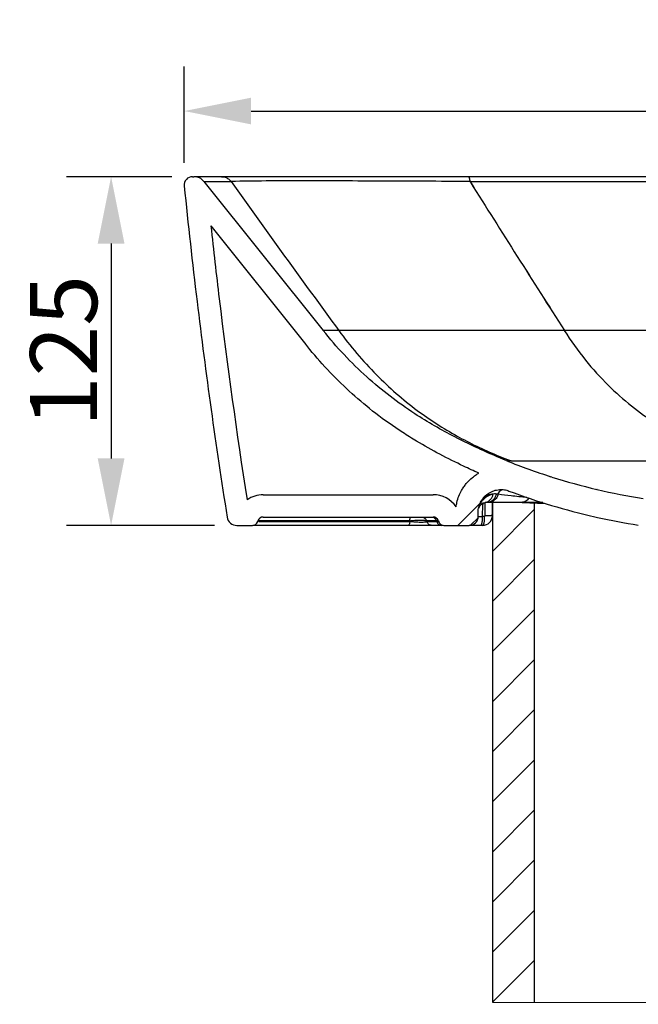
# Model space of a CAD drawing. Units: millimetres. Extents: x -3039 to 601, y -128 to 2435.
# Drawn here: x -1323 to -1101, y 979 to 1331 of the extents above; entities that cross this region are included whole.
import ezdxf

# ---------------------------------------------------------------- set-up
doc = ezdxf.new("R2010")
doc.units = ezdxf.units.MM
doc.header["$LTSCALE"] = 23.1
doc.header["$PDMODE"] = 3
doc.header["$PDSIZE"] = 0.3125
doc.layers.get('0').update_dxf_attribs({"linetype": 'CONTINUOUS'})
doc.layers.get('Defpoints').update_dxf_attribs({"linetype": 'CONTINUOUS'})
for name, color, linetype, lineweight in [('dim', 3, 'CONTINUOUS', 20), ('kích thước', 5, 'CONTINUOUS', 9), ('Phu kien', 6, 'CONTINUOUS', 25)]:
    doc.layers.add(name, color=color, linetype=linetype, lineweight=lineweight)
doc.styles.get("Standard").update_dxf_attribs({"font": 'txt', "width": 0.8})
doc.dimstyles.get("Standard").update_dxf_attribs({"dimtxt": 3, "dimasz": 3, "dimexe": 2, "dimexo": 1, "dimtad": 1, "dimdec": 3, "dimdsep": 46, "dimtxsty": 'Standard', "dimblk": '_FILLED', "dimblk1": '_FILLED', "dimblk2": '_FILLED', "dimcen": 0.09, "dimadec": 0, "dimazin": 0, "dimtol": 1, "dimtp": 0.001, "dimtm": 0.001, "dimtfac": 1, "dimtdec": 3, "dimtofl": 0, "dimtmove": 0, "dimatfit": 3, "dimldrblk": '_FILLED', "dimfxl": 1, "dimtolj": 1, "dimarcsym": 0})

# ---------------------------------------------------------------- blocks, each defined once
blk = doc.blocks.new('_FILLED')
at = {"color": 0, "linetype": 'ByBlock'}
blk.add_solid([(0, 0), (-1, 0.2), (-1, -0.2)], dxfattribs=at)
blk = doc.blocks.new('*D30')
at = {"layer": 'Defpoints', "color": 0, "transparency": 16777216}
for p in [(-828.56, 1298.74), (-1263.76, 1272.2), (-828.56, 1272.2)]:
    blk.add_point(p, dxfattribs=at)
at = {"layer": 'dim', "color": 0, "lineweight": -2, "transparency": 16777216}
for p, q in [((-1263.76, 1280.2), (-1263.76, 1314.74)), ((-828.56, 1280.2), (-828.56, 1314.74)), ((-1239.76, 1298.74), (-852.56, 1298.74))]:
    blk.add_line(p, q, dxfattribs=at)
at = {"layer": 'dim', "color": 0, "lineweight": -2, "transparency": 16777216, "xscale": 24, "yscale": 24, "zscale": 24, "rotation": 180}
blk.add_blockref('_FILLED', (-1263.76, 1298.74), dxfattribs=at)
at = {"layer": 'dim', "color": 0, "lineweight": -2, "transparency": 16777216, "xscale": 24, "yscale": 24, "zscale": 24}
blk.add_blockref('_FILLED', (-828.56, 1298.74), dxfattribs=at)
at = {"layer": 'dim', "color": 0, "transparency": 16777216, "insert": (-1046.16, 1315.74), "char_height": 24, "attachment_point": 5}
blk.add_mtext('\\A1;435', dxfattribs=at)
blk = doc.blocks.new('*D31')
at = {"layer": 'Defpoints', "color": 0, "transparency": 16777216}
for p in [(-1260.24, 1275.2), (-1289.95, 1150.2), (-1244.9, 1150.2)]:
    blk.add_point(p, dxfattribs=at)
at = {"layer": 'dim', "color": 0, "lineweight": -2, "transparency": 16777216}
for p, q in [((-1268.24, 1275.2), (-1305.95, 1275.2)), ((-1289.95, 1251.2), (-1289.95, 1174.2)), ((-1252.9, 1150.2), (-1305.95, 1150.2))]:
    blk.add_line(p, q, dxfattribs=at)
at = {"layer": 'dim', "color": 0, "lineweight": -2, "transparency": 16777216, "xscale": 24, "yscale": 24, "zscale": 24}
for p, rotation in [((-1289.95, 1275.2), 90), ((-1289.95, 1150.2), 270)]:
    blk.add_blockref('_FILLED', p, dxfattribs=dict(at, rotation=rotation))
at = {"layer": 'dim', "color": 0, "transparency": 16777216, "insert": (-1306.95, 1212.7), "char_height": 24, "attachment_point": 5, "rotation": 90}
blk.add_mtext('\\A1;125', dxfattribs=at)

msp = doc.modelspace()

# ---------------------------------------------------------------- linework, layer by layer
at = {"color": 7, "linetype": 'Continuous'}
for p, q in [((-1260.7738, 1275.2042), (-1260.2439, 1275.2042)), ((-845.9723, 1275.2068), (-1259.5499, 1275.2042)), ((-1256.7275, 1273.5153), (-1213.9404, 1220.0965)), ((-1256.7274, 1273.5154), (-1246.9486, 1273.5154)), ((-1161.3734, 1273.5154), (-1047.449, 1273.5154)), ((-1161.2038, 1273.2458), (-1161.3734, 1273.5154)), ((-1161.1905, 1273.2501), (-1161.3598, 1273.5202)), ((-1254.1984, 1257.5611), (-1220.1843, 1215.0952)), ((-1127.5549, 1220.0966), (-1213.9404, 1220.0965)), ((-1047.449, 1220.0966), (-1127.5549, 1220.0966)), ((-1155.0484, 1176.3012), (-1155.0484, 1176.4275)), ((-1148.1709, 1173.3632), (-1151.8719, 1174.9077)), ((-1147.3829, 1173.3546), (-1148.0853, 1173.3646)), ((-1147.9271, 1173.8404), (-1147.8552, 1173.8128)), ((-1146.6492, 1173.3631), (-1063.9564, 1173.3632)), ((-1132.0164, 1167.5442), (-1132.3492, 1167.65)), ((-1115.7796, 1163.0813), (-1115.852, 1163.0983)), ((-1235.4338, 1161.2042), (-1174.5631, 1161.2042)), ((-1156.7531, 1158.1277), (-1156.7695, 1157.6722)), ((-1155.9352, 1153.6824), (-1155.9352, 1158.4239)), ((-1155.3535, 1158.4729), (-1155.3431, 1158.4715)), ((-1155.3535, 1158.4729), (-1155.2994, 1158.4722)), ((-1155.3431, 1158.4715), (-1142.5865, 1158.4729)), ((-1154.6601, 1158.4723), (-1154.7006, 1158.4729)), ((-1153.3217, 1153.7042), (-1153.3217, 1158.4729)), ((-1153.3217, 1158.4717), (-1153.3217, 1151.9717)), ((-1142.5988, 1158.4714), (-1134.4218, 1158.0947)), ((-1142.5987, 1158.4715), (-1142.5865, 1158.4729)), ((-1158.4013, 1154.8508), (-1158.4117, 1155.4613)), ((-1158.4013, 1153.4042), (-1158.4013, 1154.8508)), ((-1156.7719, 1157.6723), (-1157.3748, 1157.6932)), ((-1156.9263, 1153.3824), (-1156.7719, 1157.6723)), ((-1237.3275, 1151.8506), (-1237.4275, 1151.5578)), ((-1182.9953, 1151.8507), (-1237.3275, 1151.8506)), ((-1237.0607, 1151.5578), (-1182.9146, 1151.5578)), ((-1235.4338, 1153.2042), (-1174.5631, 1153.2042)), ((-1182.9144, 1151.5577), (-1182.9953, 1151.8506)), ((-1172.6871, 1151.8974), (-1176.8783, 1151.8966)), ((-1176.8783, 1151.8966), (-1176.779, 1151.5118)), ((-1172.5442, 1151.511), (-1176.779, 1151.5118)), ((-1173.2353, 1151.5118), (-1173.3725, 1151.8967)), ((-1172.687, 1151.8974), (-1172.5443, 1151.511)), ((-1158.4247, 1153.3615), (-1156.9263, 1153.3824)), ((-1156.6944, 1153.3824), (-1156.9263, 1153.3824)), ((-1156.4625, 1153.3824), (-1156.6944, 1153.3824)), ((-1156.2306, 1153.3824), (-1156.4625, 1153.3824)), ((-1244.9025, 1150.2042), (-1239.3213, 1150.2042)), ((-1171.0088, 1150.2042), (-1239.134, 1150.2042)), ((-1170.6682, 1150.2042), (-1161.6013, 1150.2042)), ((-1156.8217, 1150.2042), (-1161.6013, 1150.2042)), ((-1101.082, 1150.3244), (-1101.0807, 1150.3241))]:
    msp.add_line(p, q, dxfattribs=at)
for centre, radius, start, end in [((-1260.7554, 1272.2042), 3, 90.351272, 185.754263), ((834.1199, 1483.2421), 2108.4774, 185.7525752, 186.8842999), ((2408.0489, 3872.1522), 4484.6314, 215.4121347, 216.2539631), ((4609.5586, 4895.5254), 6813.4138, 212.11629319, 212.64553424), ((4744.581, 4975.267), 6970.1554, 212.08143187, 212.5985259), ((834.1199, 1483.2421), 2100.4774, 186.167921, 186.8842999), ((834.6157, 1483.3009), 2108.9767, 186.8842702, 189.0062689), ((834.6157, 1483.3009), 2100.9767, 186.8842702, 188.869857), ((-1094.2611, 1313.5545), 149.6665, 247.467244, 248.987539), ((-1065.1455, 1378.5226), 221.3224, 247.967449, 252.323261), ((-1092.8562, 1317.1704), 153.5457, 249.01073, 249.491106), ((-1066.2814, 1374.9322), 217.5566, 252.413137, 256.82938), ((-1152.7351, 1151.4367), 10.0491, 81.547669, 84.974761), ((-1064.4428, 1383.0093), 235.573, 249.384932, 257.194933), ((-1066.2455, 1375.174), 217.8002, 256.854241, 261.267956), ((-1235.4353, 1151.2048), 9.9994, 89.987909, 125.45557), ((-1174.5631, 1151.2042), 10, 34.474825, 90), ((-1150.6058, 1153.8411), 8.2543, 146.757517, 149.423858), ((-1151.3729, 1154.3479), 7.3349, 143.374639, 146.783769), ((-1155.3317, 1155.405), 3.0729, 117.964572, 133.659689), ((-1152.522, 1155.2901), 5.8478, 139.314002, 144.120165), ((-1151.7461, 1154.6234), 6.8711, 142.23327, 143.361883), ((-1151.9662, 1154.7949), 6.5921, 139.205764, 142.239387), ((-1152.0211, 1154.8403), 6.5209, 136.991472, 139.193101), ((-1152.2833, 1155.085), 6.1625, 137.749787, 139.315201), ((-1151.728, 1154.5765), 6.9154, 135.583527, 137.7247), ((-1151.639, 1154.4748), 7.0496, 133.04655, 136.937289), ((-1151.2914, 1154.1562), 7.5215, 133.330635, 135.624186), ((-1151.4773, 1154.3531), 7.2507, 130.36886, 133.329859), ((-1150.6719, 1153.4494), 8.4591, 130.573035, 133.092492), ((-1151.5791, 1154.4733), 7.0931, 125.042497, 130.371499), ((-1155.3789, 1155.6205), 2.8525, 89.491219, 100.643241), ((-1151.796, 1154.9002), 6.6228, 116.343508, 125.60671), ((-1151.6054, 1154.5087), 7.0491, 120.706429, 125.031878), ((-1151.5286, 1154.379), 7.1998, 116.466464, 120.70554), ((-1151.5229, 1154.3281), 7.2562, 111.564586, 116.313186), ((-1151.4545, 1154.2262), 7.3696, 111.760302, 116.452345), ((-1142.3327, 910.5414), 247.9273, 88.374018, 90.058655), ((-1155.2943, 1155.3945), 3.1087, 156.165842, 163.755229), ((-1155.1846, 1155.3478), 3.228, 154.350394, 156.195708), ((-1159.1033, 1157.0773), 1.0551, 336.264242, 347.731464), ((-1155.141, 1155.327), 3.2763, 153.508094, 154.35272), ((-1159.9256, 1157.567), 2.0092, 337.204959, 345.821819), ((-1159.4181, 1157.4603), 1.5033, 333.453566, 344.013479), ((-1155.286, 1155.3842), 3.1206, 142.671929, 153.259485), ((-1159.7973, 1157.5322), 1.8763, 345.892171, 2.001847), ((-1159.6574, 1157.4958), 1.7457, 354.232676, 359.829963), ((-1159.8221, 1157.4968), 1.9103, 359.812503, 3.527587), ((-1155.3711, 1155.4509), 3.0125, 133.719561, 142.698375), ((-1244.903, 1153.7042), 3.5, 189.006325, 270.000222), ((-1239.3197, 1152.2036), 1.9993, 269.956106, 341.156968), ((-1235.4353, 1151.2048), 1.9994, 89.987909, 161.155533), ((-1174.5631, 1151.2042), 2, 20.279634, 90), ((-1170.6682, 1152.2042), 2, 200.279634, 270), ((-1161.6013, 1153.4042), 3.2, 270, 0), ((-1156.8217, 1153.7042), 3.5, 270, 0), ((-1065.5755, 1378.7098), 231.1294, 257.232512, 257.478429), ((-1065.6093, 1378.5706), 230.9862, 257.479138, 261.17509)]:
    msp.add_arc(centre, radius, start, end, dxfattribs=at)
for points, knots in [([(-1256.7274, 1273.5154), (-1257.1544, 1274.0272), (-1258.2197, 1274.9114), (-1259.5758, 1275.1906), (-1260.2422, 1275.2042)], [0, 0, 0, 0, 0.50000424, 1, 1, 1, 1]), ([(-1250.4235, 1275.2042), (-1250.3047, 1275.2018), (-1249.8464, 1275.1777), (-1249.3905, 1275.0907), (-1249.0663, 1274.9877)], [0, 0, 0, 0, 0.2588467, 1, 1, 1, 1]), ([(-1249.0663, 1274.9877), (-1248.6621, 1274.8592), (-1247.8689, 1274.4676), (-1247.2317, 1273.8585), (-1246.9486, 1273.5153)], [0, 0, 0, 0, 0.48807555, 1, 1, 1, 1]), ([(-1161.926, 1275.2042), (-1161.8593, 1275.1955), (-1161.7145, 1275.0432), (-1161.5151, 1274.4791), (-1161.4284, 1273.9347), (-1161.3734, 1273.5154)], [0, 0, 0, 0, 0.11065309, 0.30446545, 1, 1, 1, 1]), ([(-1161.3734, 1273.5156), (-1172.2691, 1273.5364), (-1188.1539, 1273.5913), (-1208.3395, 1273.6876), (-1225.9691, 1273.7411), (-1238.6102, 1273.6522), (-1246.9489, 1273.5156)], [0, 0, 0, 0, 0.38196547, 0.5568634, 0.70763994, 1, 1, 1, 1]), ([(-1181.0959, 1190.2101), (-1187.1599, 1194.1587), (-1199.0241, 1203.2065), (-1209.2163, 1214.1228), (-1213.9402, 1220.0966)], [0, 0, 0, 0, 0.48722008, 1, 1, 1, 1]), ([(-1208.3747, 1220.0966), (-1204.292, 1214.4581), (-1195.595, 1204.1503), (-1185.4251, 1195.2972), (-1180.2377, 1191.4392)], [0, 0, 0, 0, 0.51849487, 1, 1, 1, 1]), ([(-1127.5549, 1220.0966), (-1125.2301, 1216.405), (-1120.3215, 1209.5194), (-1109.7392, 1197.8143), (-1095.8765, 1186.7075), (-1079.3738, 1178.156), (-1068.7403, 1174.606), (-1063.9544, 1173.3623)], [0, 0, 0, 0, 0.16202759, 0.31315827, 0.58510294, 0.81634719, 1, 1, 1, 1]), ([(-1185.4613, 1183.5061), (-1188.7706, 1185.661), (-1192.0034, 1187.9479), (-1198.0411, 1192.5967), (-1200.8596, 1194.9391), (-1209.0401, 1202.2982), (-1214.1015, 1207.625), (-1219.2288, 1213.8971), (-1219.7246, 1214.5139), (-1220.2153, 1215.1344)], [0, 0, 0, 0, 0.2520326, 0.2520326, 0.4845688, 0.4845688, 0.94964121, 0.94964121, 1, 1, 1, 1]), ([(-1151.8684, 1174.9159), (-1156.9322, 1177.0837), (-1166.9262, 1181.7171), (-1176.4888, 1187.2102), (-1181.0959, 1190.2101)], [0, 0, 0, 0, 0.50048049, 1, 1, 1, 1]), ([(-1180.2377, 1191.4392), (-1175.7027, 1188.0666), (-1166.4439, 1182.1104), (-1156.529, 1177.3524), (-1151.615, 1175.3134)], [0, 0, 0, 0, 0.51510152, 1, 1, 1, 1]), ([(-1158.1989, 1168.9473), (-1160.0126, 1169.751), (-1161.8214, 1170.5773), (-1169.3319, 1174.1275), (-1174.9749, 1177.0867), (-1182.1437, 1181.3904), (-1183.8112, 1182.4316), (-1185.4613, 1183.5061)], [0.102039149, 0.102039149, 0.102039149, 0.102039149, 0.276761887, 0.276761887, 0.830285662, 0.830285662, 1, 1, 1, 1]), ([(-1146.6481, 1173.3631), (-1146.7244, 1173.3617), (-1146.9693, 1173.357), (-1147.2142, 1173.3531), (-1147.3829, 1173.3546)], [0, 0, 0, 0, 0.31143764, 1, 1, 1, 1]), ([(-1166.3193, 1156.8647), (-1166.2526, 1157.4194), (-1166.1555, 1157.9468), (-1165.848, 1159.2584), (-1165.6086, 1159.9933), (-1165.0428, 1161.4117), (-1164.7167, 1162.0854), (-1164.1143, 1163.1539), (-1163.8547, 1163.5716), (-1163.2916, 1164.3947), (-1162.9894, 1164.7976), (-1162.0184, 1165.9745), (-1161.2854, 1166.7162), (-1160.0258, 1167.7542), (-1159.561, 1168.0977), (-1158.7852, 1168.6046), (-1158.4922, 1168.7821), (-1158.1989, 1168.9473)], [0.029684734, 0.029684734, 0.029684734, 0.029684734, 0.077302421, 0.077302421, 0.154604842, 0.154604842, 0.231907263, 0.231907263, 0.284113102, 0.284113102, 0.33631894, 0.33631894, 0.440730617, 0.440730617, 0.496647331, 0.496647331, 0.529063371, 0.529063371, 0.529063371, 0.529063371]), ([(-1158.4129, 1155.4614), (-1158.3885, 1156.0439), (-1158.1438, 1157.2569), (-1157.3584, 1158.9843), (-1156.1753, 1160.5818), (-1154.6191, 1161.878), (-1152.784, 1162.7035), (-1150.8713, 1163.0909), (-1149.0365, 1163.0614), (-1147.8893, 1162.748), (-1147.3921, 1162.5065)], [0, 0, 0, 0, 0.11559285, 0.2419679, 0.37372067, 0.50648121, 0.63884387, 0.76844216, 0.8904235, 1, 1, 1, 1]), ([(-1153.0551, 1161.427), (-1153.3584, 1161.4214), (-1154.6232, 1161.2487), (-1155.8126, 1160.6078), (-1156.5197, 1159.9472)], [0, 0, 0, 0, 0.23867587, 1, 1, 1, 1]), ([(-1155.9051, 1158.4222), (-1155.5494, 1158.5052), (-1154.8721, 1158.7488), (-1154.0137, 1159.4071), (-1153.3899, 1160.3259), (-1153.1463, 1161.0441), (-1153.0545, 1161.429)], [0, 0, 0, 0, 0.25021996, 0.48578114, 0.72891601, 1, 1, 1, 1]), ([(-1151.8604, 1161.44), (-1151.9607, 1161.4503), (-1152.3585, 1161.4798), (-1152.7594, 1161.4628), (-1153.0551, 1161.427)], [0, 0, 0, 0, 0.25291183, 1, 1, 1, 1]), ([(-1152.3308, 1160.2901), (-1152.2759, 1160.3816), (-1152.0743, 1160.7477), (-1151.926, 1161.1441), (-1151.8552, 1161.4471)], [0, 0, 0, 0, 0.25527589, 1, 1, 1, 1]), ([(-1151.258, 1161.3766), (-1151.2823, 1161.2789), (-1151.3982, 1160.8842), (-1151.5761, 1160.5083), (-1151.7381, 1160.2434)], [0, 0, 0, 0, 0.24476396, 1, 1, 1, 1]), ([(-1151.258, 1161.3766), (-1151.2131, 1161.5313), (-1150.9596, 1162.1606), (-1150.5013, 1162.7053), (-1150.0849, 1163.009)], [0, 0, 0, 0, 0.23816705, 1, 1, 1, 1]), ([(-1141.0401, 1160.2328), (-1142.9102, 1160.3891), (-1146.3231, 1160.7106), (-1149.7249, 1161.1407), (-1151.258, 1161.3766)], [0, 0, 0, 0, 0.54748087, 1, 1, 1, 1]), ([(-1157.509, 1158.3461), (-1157.5299, 1158.3127), (-1157.6148, 1158.1739), (-1157.6953, 1158.0326), (-1157.7542, 1157.9242)], [0, 0, 0, 0, 0.24191153, 1, 1, 1, 1]), ([(-1157.2602, 1158.7174), (-1157.2812, 1158.6883), (-1157.3675, 1158.5668), (-1157.4492, 1158.4421), (-1157.509, 1158.3461)], [0, 0, 0, 0, 0.2408051, 1, 1, 1, 1]), ([(-1156.7726, 1158.1191), (-1156.6902, 1158.1629), (-1156.412, 1158.2951), (-1156.1162, 1158.3846), (-1155.9057, 1158.4239)], [0, 0, 0, 0, 0.30315431, 1, 1, 1, 1]), ([(-1155.6519, 1160.2848), (-1155.696, 1160.2532), (-1155.8745, 1160.1223), (-1156.047, 1159.9833), (-1156.1739, 1159.8747)], [0, 0, 0, 0, 0.24539234, 1, 1, 1, 1]), ([(-1155.2994, 1158.4722), (-1155.2131, 1158.4721), (-1154.8562, 1158.4893), (-1154.5036, 1158.5732), (-1154.2491, 1158.666)], [0, 0, 0, 0, 0.24149524, 1, 1, 1, 1]), ([(-1151.7381, 1160.2434), (-1152.0573, 1159.7215), (-1152.9028, 1158.8393), (-1154.0872, 1158.4715), (-1154.6484, 1158.4723)], [0, 0, 0, 0, 0.52160256, 1, 1, 1, 1]), ([(-1154.2491, 1158.666), (-1153.8574, 1158.8089), (-1153.1044, 1159.2472), (-1152.554, 1159.9185), (-1152.3308, 1160.2901)], [0, 0, 0, 0, 0.49024727, 1, 1, 1, 1]), ([(-1140.3224, 1159.9997), (-1140.5768, 1159.5676), (-1141.0534, 1158.978), (-1141.9147, 1158.5531), (-1142.3623, 1158.4803), (-1142.5865, 1158.4729)], [0, 0, 0, 0, 0.52902919, 0.76326112, 1, 1, 1, 1]), ([(-1182.9146, 1151.5578), (-1182.935, 1151.3778), (-1182.9914, 1151.0443), (-1183.1257, 1150.6123), (-1183.295, 1150.3126), (-1183.4701, 1150.2042), (-1183.5434, 1150.2042)], [0, 0, 0, 0, 0.34640381, 0.64544951, 0.85991166, 1, 1, 1, 1]), ([(-1182.9953, 1151.8507), (-1182.9748, 1152.0307), (-1182.9182, 1152.3642), (-1182.7835, 1152.7963), (-1182.6134, 1153.096), (-1182.4379, 1153.2042), (-1182.3645, 1153.2042)], [0, 0, 0, 0, 0.34618203, 0.64510529, 0.85963193, 1, 1, 1, 1]), ([(-1182.9953, 1151.8506), (-1182.3687, 1151.9331), (-1181.1329, 1152.0662), (-1179.397, 1152.1437), (-1178.1068, 1152.1196), (-1177.3057, 1152.0161), (-1177.0002, 1151.9432), (-1176.8783, 1151.8967)], [0, 0, 0, 0, 0.30834271, 0.60596666, 0.84767092, 0.93635634, 1, 1, 1, 1]), ([(-1176.779, 1151.5118), (-1176.8787, 1151.4629), (-1177.1512, 1151.3915), (-1177.6469, 1151.3232), (-1178.3063, 1151.2847), (-1179.43, 1151.2738), (-1180.9851, 1151.3492), (-1182.2652, 1151.476), (-1182.9146, 1151.5578)], [0, 0, 0, 0, 0.05401326, 0.13532933, 0.24360257, 0.37474629, 0.68173559, 1, 1, 1, 1]), ([(-1178.6871, 1153.2042), (-1178.3014, 1153.2042), (-1177.502, 1152.9454), (-1177.0106, 1152.2687), (-1176.8783, 1151.8966)], [0, 0, 0, 0, 0.49408264, 1, 1, 1, 1]), ([(-1174.9702, 1150.2042), (-1175.3574, 1150.2042), (-1176.157, 1150.4643), (-1176.6471, 1151.1411), (-1176.779, 1151.5118)], [0, 0, 0, 0, 0.49599335, 1, 1, 1, 1]), ([(-1173.0842, 1151.1864), (-1172.9816, 1151.0086), (-1172.7243, 1150.6797), (-1172.3735, 1150.4502), (-1172.1856, 1150.3678)], [0, 0, 0, 0, 0.50010187, 1, 1, 1, 1]), ([(-1157.1759, 1150.8103), (-1157.1882, 1150.7633), (-1157.2321, 1150.6091), (-1157.2867, 1150.456), (-1157.343, 1150.3594)], [0, 0, 0, 0, 0.30313779, 1, 1, 1, 1]), ([(-1156.9263, 1153.3824), (-1156.9269, 1152.9175), (-1156.964, 1152.0556), (-1157.0754, 1151.1952), (-1157.1759, 1150.8103)], [0, 0, 0, 0, 0.53892216, 1, 1, 1, 1]), ([(-1156.2306, 1153.3824), (-1156.2311, 1152.9915), (-1156.2572, 1152.2391), (-1156.3543, 1151.3493), (-1156.4828, 1150.7556), (-1156.584, 1150.4587), (-1156.682, 1150.2704), (-1156.7818, 1150.2042), (-1156.8217, 1150.2042)], [0, 0, 0, 0, 0.35378333, 0.68104412, 0.80831595, 0.90295873, 0.96386242, 1, 1, 1, 1]), ([(-1155.9352, 1153.6824), (-1155.9352, 1153.6066), (-1156.0033, 1153.4538), (-1156.1556, 1153.3824), (-1156.2306, 1153.3824)], [0, 0, 0, 0, 0.50262695, 1, 1, 1, 1]), ([(-1153.3217, 1153.7042), (-1153.3217, 1153.7004), (-1153.346, 1153.7054), (-1153.3721, 1153.6976), (-1153.436, 1153.6994), (-1153.5174, 1153.696), (-1153.6267, 1153.6949), (-1153.8178, 1153.6921), (-1154.1096, 1153.6895), (-1154.5105, 1153.6868), (-1154.9634, 1153.6847), (-1155.4441, 1153.6832), (-1155.7711, 1153.6826), (-1155.9352, 1153.6824)], [0, 0, 0, 0, 0.00438647, 0.01761105, 0.04003118, 0.07197858, 0.11362923, 0.16454676, 0.29182384, 0.44822904, 0.62473028, 0.81162742, 1, 1, 1, 1]), ([(-1172.1856, 1150.3678), (-1172.1242, 1150.3408), (-1171.8812, 1150.2487), (-1171.6193, 1150.2043), (-1171.4265, 1150.2042)], [0, 0, 0, 0, 0.25793152, 1, 1, 1, 1]), ([(-1157.343, 1150.3594), (-1157.357, 1150.3352), (-1157.4001, 1150.268), (-1157.4739, 1150.2042), (-1157.5282, 1150.2042)], [0, 0, 0, 0, 0.34016871, 1, 1, 1, 1])]:
    msp.add_open_spline(points, degree=3, knots=knots, dxfattribs=at)
for points in [[(-1153.0545, 1161.429), (-1153.4405, 1161.3394), (-1153.8215, 1161.2223), (-1154.1899, 1161.0764)], [(-1153.0546, 1161.429), (-1153.4391, 1161.3352), (-1153.8191, 1161.2175), (-1154.1866, 1161.0707)], [(-1158.0483, 1157.1614), (-1158.0431, 1157.0586), (-1158.0503, 1156.9541), (-1158.0722, 1156.8534)], [(-1157.9729, 1157.0463), (-1157.9473, 1157.1357), (-1157.93, 1157.2278), (-1157.9206, 1157.3204)], [(-1173.7836, 1152.5819), (-1173.9982, 1152.8166), (-1174.2803, 1153.0029), (-1174.5816, 1153.1048)], [(-1173.3725, 1151.8967), (-1173.4618, 1152.1476), (-1173.6039, 1152.3853), (-1173.7836, 1152.5819)], [(-1173.2352, 1151.5118), (-1173.1952, 1151.3991), (-1173.144, 1151.2899), (-1173.0842, 1151.1864)]]:
    msp.add_open_spline(points, degree=3, dxfattribs=at)
at = {"layer": 'kích thước', "color": 0, "linetype": 'Continuous'}
for p, q in [((-1165.6509, 1150.2042), (-1157.7293, 1158.1259)), ((-1161.1251, 1150.2399), (-1158.437, 1152.928))]:
    msp.add_line(p, q, dxfattribs=at)
at = {"layer": 'kích thước', "color": 6}
for p, q in [((-1153.3217, 1140.8871), (-1138.3217, 1155.8871)), ((-1153.3217, 1122.9266), (-1138.3217, 1137.9266)), ((-1153.3217, 1104.9661), (-1138.3217, 1119.9661)), ((-1153.3217, 1087.0056), (-1138.3217, 1102.0056)), ((-1153.3217, 1069.045), (-1138.3217, 1084.045)), ((-1153.3217, 1051.0845), (-1138.3217, 1066.0845)), ((-1153.3217, 1033.124), (-1138.3217, 1048.124)), ((-1153.3217, 1015.1635), (-1138.3217, 1030.1635)), ((-1153.3217, 997.203), (-1138.3217, 1012.203)), ((-1153.3217, 979.2425), (-1138.3217, 994.2425))]:
    msp.add_line(p, q, dxfattribs=at)
at = {"layer": 'Phu kien'}
for p, q in [((-1153.3217, 1158.4717), (-1138.3217, 1158.4717)), ((-1153.3217, 1158.4717), (-1153.3217, 979.2425)), ((-1138.3217, 1158.4717), (-1138.3217, 979.2425)), ((-1153.3217, 979.2425), (-808.6273, 978.5283))]:
    msp.add_line(p, q, dxfattribs=at)

# ---------------------------------------------------------------- dimensions: what is measured, and where the dimension line sits
at = {"layer": 'dim'}
dim = msp.add_linear_dim(base=(-828.5634, 1298.7353), p1=(-1263.7554, 1272.2042), p2=(-828.5634, 1272.2049), text='435', dimstyle='Standard', dxfattribs=at)
dim.commit()
dim.dimension.update_dxf_attribs({"geometry": '*D30', "text_midpoint": (-1046.1594, 1315.7353)})
dim = msp.add_linear_dim(base=(-1289.9458, 1150.2042), p1=(-1260.2439, 1275.2042), p2=(-1244.9025, 1150.2042), angle=90, text='125', dimstyle='Standard', dxfattribs=at)
dim.commit()
dim.dimension.update_dxf_attribs({"geometry": '*D31', "text_midpoint": (-1306.9458, 1212.7042)})

doc.saveas('drawing.dxf')
